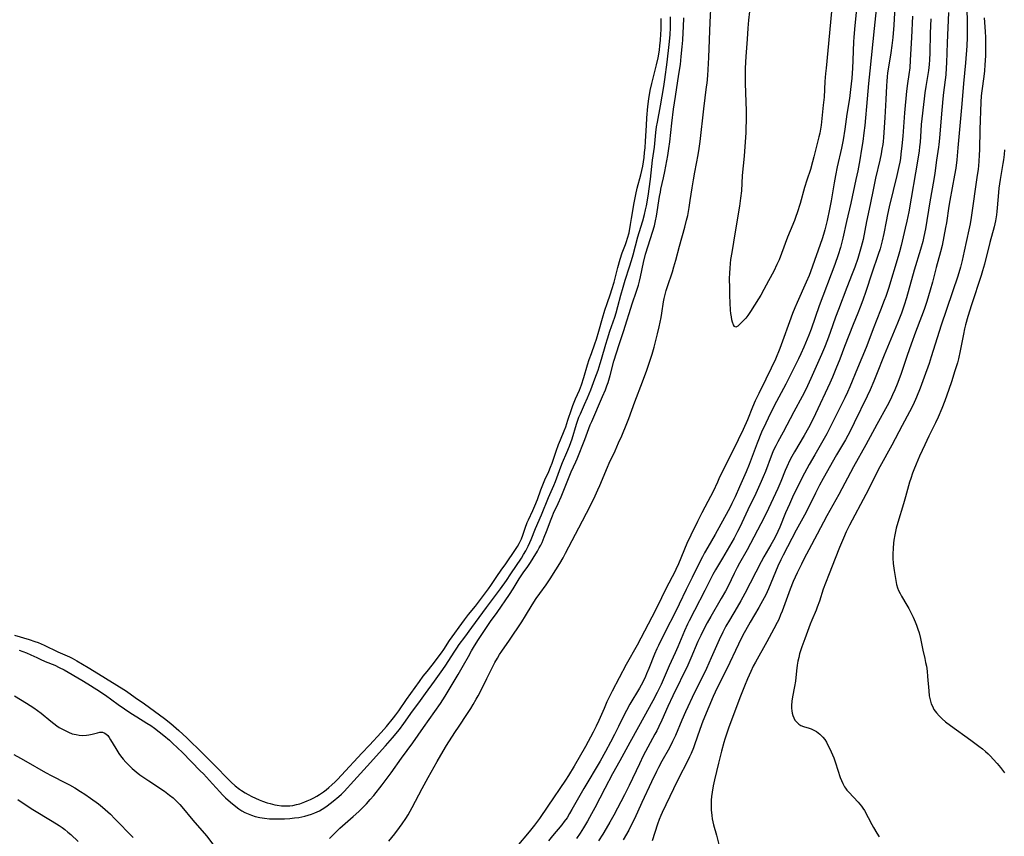
# Model space of a CAD drawing. Units: inches. Extents: x 2033292 to 2038369, y 237130 to 242571.
# Drawn here: x 2035205 to 2035397, y 237638 to 237798 of the extents above; entities that cross this region are included whole.
import ezdxf

# ---------------------------------------------------------------- set-up
doc = ezdxf.new("R2010")
doc.units = ezdxf.units.IN
doc.header["$MEASUREMENT"] = 0
doc.layers.add('c_31_T12S_R18E', color=232, linetype='Continuous')

msp = doc.modelspace()

# ---------------------------------------------------------------- linework, layer by layer
at = {"layer": 'c_31_T12S_R18E'}
for points, elevation in [([(2035379.28, 237798.34), (2035379.1, 237794.17), (2035378.84, 237789.71), (2035378.72, 237788.2), (2035378.56, 237786.93), (2035378.3, 237785.12), (2035378.12, 237783.63), (2035377.71, 237779.37), (2035377.36, 237774.85), (2035377.19, 237772.97), (2035377.01, 237771.31), (2035376.89, 237770.49), (2035376.76, 237769.72), (2035376.6, 237768.92), (2035376.21, 237767.16), (2035375.5, 237764.17), (2035374.7, 237760.97), (2035374.36, 237759.48), (2035374.08, 237758.13), (2035373.66, 237755.75), (2035373.34, 237754.33), (2035372.91, 237752.79), (2035372.56, 237751.66), (2035371.32, 237748), (2035370.14, 237744.41), (2035369.53, 237742.69), (2035369.04, 237741.37), (2035368.58, 237740.2), (2035367.66, 237737.97), (2035366.79, 237735.8), (2035365.96, 237733.67), (2035365.03, 237731.19), (2035364.27, 237729.28), (2035363.6, 237727.67), (2035363.08, 237726.49), (2035360.3, 237720.44), (2035359.56, 237718.95), (2035358.91, 237717.73), (2035358.05, 237716.23), (2035356.14, 237713.05), (2035355.62, 237712.11), (2035355.26, 237711.41), (2035354.64, 237710.08), (2035354.33, 237709.34), (2035353.48, 237707.24), (2035352.89, 237705.86), (2035351.08, 237701.93), (2035350.3, 237700.31), (2035348.24, 237696.34), (2035346.92, 237693.84), (2035345.43, 237691.22), (2035344.97, 237690.37), (2035344.39, 237689.22), (2035343.16, 237686.71), (2035342.64, 237685.72), (2035341.85, 237684.31), (2035339.77, 237680.79), (2035339.07, 237679.53), (2035338.29, 237678.06), (2035337.81, 237677.08), (2035337.28, 237675.91), (2035335.9, 237672.63), (2035335.28, 237671.26), (2035332.37, 237665.26), (2035331.41, 237663.17), (2035330.21, 237660.49), (2035329.64, 237659.26), (2035329.22, 237658.42), (2035328.86, 237657.74), (2035327.44, 237655.18), (2035326.55, 237653.49), (2035325.81, 237651.97), (2035323.83, 237647.69), (2035322.91, 237645.85), (2035320.79, 237641.9), (2035320.01, 237640.51), (2035319.3, 237639.28), (2035318.64, 237638.19), (2035317.8, 237636.85)], 952), ([(2035382.84, 237797.82), (2035382.78, 237796.46), (2035382.74, 237794.94), (2035382.69, 237791.17), (2035382.61, 237789.75), (2035382.53, 237788.88), (2035382.38, 237787.7), (2035381.86, 237784.53), (2035381.67, 237783.29), (2035381.52, 237782.15), (2035380.99, 237777.13), (2035380.88, 237775.87), (2035380.74, 237773.68), (2035380.65, 237772.75), (2035380.56, 237771.95), (2035380.33, 237770.36), (2035378.53, 237760.03), (2035378.17, 237758.19), (2035377.85, 237756.8), (2035377.04, 237753.43), (2035376.72, 237752.2), (2035376.46, 237751.29), (2035374.56, 237745.03), (2035374.04, 237743.45), (2035373.74, 237742.63), (2035373.02, 237740.75), (2035371.57, 237737.13), (2035370.71, 237734.82), (2035370.18, 237733.44), (2035368.49, 237729.38), (2035367.02, 237725.77), (2035366.56, 237724.72), (2035366.02, 237723.57), (2035362.49, 237716.56), (2035361.72, 237715.18), (2035360.12, 237712.47), (2035359.05, 237710.56), (2035358.12, 237708.82), (2035356.45, 237705.5), (2035355.77, 237704.12), (2035355.16, 237702.79), (2035354.43, 237701.11), (2035353.27, 237698.26), (2035352.9, 237697.43), (2035352.3, 237696.22), (2035351.52, 237694.8), (2035350.17, 237692.5), (2035349.62, 237691.49), (2035346.45, 237685.3), (2035345.68, 237683.88), (2035344.94, 237682.59), (2035343.42, 237680.07), (2035342.76, 237678.89), (2035342.15, 237677.71), (2035341.45, 237676.2), (2035339.88, 237672.69), (2035338.93, 237670.62), (2035337.96, 237668.58), (2035336.63, 237665.89), (2035334.83, 237662.11), (2035334.11, 237660.51), (2035332.85, 237657.51), (2035332.32, 237656.33), (2035331.69, 237655.1), (2035330.19, 237652.43), (2035329.55, 237651.21), (2035329.17, 237650.45), (2035328.19, 237648.4), (2035326.28, 237644.34), (2035324.84, 237641.19), (2035324.34, 237640.16), (2035323.72, 237638.97), (2035322.67, 237637.07)], 950), ([(2035386.33, 237799.06), (2035386.08, 237793.12), (2035385.94, 237789.21), (2035385.88, 237788.18), (2035385.76, 237786.84), (2035385.31, 237783.38), (2035385.17, 237782.14), (2035384.9, 237778.45), (2035384.58, 237774.46), (2035384.45, 237773.21), (2035384.38, 237772.67), (2035383.98, 237770.11), (2035383.64, 237767.56), (2035383.45, 237766.33), (2035382.66, 237761.99), (2035381.8, 237756.71), (2035381.5, 237755.22), (2035381.26, 237754.23), (2035380.82, 237752.65), (2035379.59, 237748.58), (2035378.07, 237743.19), (2035377.62, 237741.72), (2035377.1, 237740.19), (2035376.34, 237738.2), (2035375.7, 237736.65), (2035373.7, 237731.95), (2035372.23, 237728.19), (2035371.68, 237726.84), (2035370.97, 237725.19), (2035370.39, 237723.91), (2035367.88, 237718.69), (2035367.2, 237717.34), (2035366.63, 237716.25), (2035366.15, 237715.39), (2035364.42, 237712.42), (2035361.8, 237707.79), (2035361.09, 237706.49), (2035360.27, 237704.92), (2035358.44, 237701.24), (2035356.51, 237697.69), (2035353.94, 237692.77), (2035353.5, 237691.9), (2035352.91, 237690.62), (2035351.06, 237686.21), (2035350.53, 237685.05), (2035350.23, 237684.43), (2035349.61, 237683.26), (2035349.2, 237682.52), (2035347.5, 237679.66), (2035346.58, 237678.03), (2035346.09, 237677.1), (2035345.2, 237675.34), (2035342.91, 237670.56), (2035341.04, 237666.79), (2035340.23, 237665.09), (2035339.4, 237663.13), (2035338.25, 237660.28), (2035337.66, 237658.65), (2035336.61, 237655.63), (2035336.39, 237655.06), (2035335.95, 237653.96), (2035335.64, 237653.28), (2035335.25, 237652.45), (2035333.5, 237649.09), (2035332.48, 237647.06), (2035330.29, 237642.43), (2035330.02, 237641.82), (2035329.69, 237641.02), (2035329.38, 237640.14), (2035328.32, 237636.87)], 948)]:
    msp.add_lwpolyline(points, dxfattribs=dict(at, elevation=elevation))
for points in [[(2035368.62, 237803.09, 958), (2035367.91, 237795.78, 958), (2035367.79, 237794.15, 958), (2035367.75, 237793.36, 958), (2035367.62, 237789.65, 958), (2035367.55, 237788.17, 958), (2035367.39, 237786.16, 958), (2035367.15, 237783.97, 958), (2035366.91, 237782.19, 958), (2035366.43, 237779.13, 958), (2035366.02, 237776.18, 958), (2035365.67, 237774.1, 958), (2035365.35, 237772.46, 958), (2035364.54, 237768.82, 958), (2035364.19, 237767.13, 958), (2035363.93, 237765.72, 958), (2035363.34, 237762.15, 958), (2035363.03, 237760.52, 958), (2035362.55, 237758.3, 958), (2035362.11, 237756.49, 958), (2035361.85, 237755.58, 958), (2035361.58, 237754.74, 958), (2035359.3, 237748.28, 958), (2035359.01, 237747.54, 958), (2035358.47, 237746.24, 958), (2035356.68, 237742.26, 958), (2035356.24, 237741.23, 958), (2035355.77, 237740.1, 958), (2035355.16, 237738.48, 958), (2035353.84, 237734.71, 958), (2035353.29, 237733.27, 958), (2035352.42, 237731.2, 958), (2035351.6, 237729.39, 958), (2035350.58, 237727.27, 958), (2035349.18, 237724.48, 958), (2035348.49, 237723.01, 958), (2035347.96, 237721.76, 958), (2035346.96, 237719.26, 958), (2035346.13, 237717.43, 958), (2035344.18, 237713.38, 958), (2035341.51, 237708.04, 958), (2035341.07, 237707.11, 958), (2035340.23, 237705.28, 958), (2035339.76, 237704.29, 958), (2035339.23, 237703.28, 958), (2035338.02, 237701.07, 958), (2035337.17, 237699.39, 958), (2035335.85, 237696.73, 958), (2035335.11, 237695.11, 958), (2035333.44, 237691.11, 958), (2035332.94, 237689.98, 958), (2035332.62, 237689.3, 958), (2035332.24, 237688.55, 958), (2035330.94, 237686.08, 958), (2035329.34, 237682.8, 958), (2035328.24, 237680.65, 958), (2035325.36, 237675.19, 958), (2035323.25, 237671.37, 958), (2035320.49, 237666.16, 958), (2035319.96, 237665.1, 958), (2035319.47, 237664.06, 958), (2035318.91, 237662.8, 958), (2035317.89, 237660.41, 958), (2035317.36, 237659.28, 958), (2035316.77, 237658.12, 958), (2035315.24, 237655.33, 958), (2035313.06, 237651.49, 958), (2035311.92, 237649.64, 958), (2035311.35, 237648.77, 958), (2035307.92, 237643.65, 958), (2035306.26, 237641.24, 958), (2035305.28, 237639.93, 958), (2035304.23, 237638.62, 958), (2035301.82, 237635.77, 958)], [(2035372.41, 237802.21, 956), (2035371.79, 237795.92, 956), (2035370.91, 237787.64, 956), (2035370.67, 237785.16, 956), (2035370.41, 237782.17, 956), (2035369.91, 237776.89, 956), (2035369.76, 237775.51, 956), (2035369.54, 237773.8, 956), (2035369.3, 237772.26, 956), (2035368.95, 237770.17, 956), (2035368.55, 237768.07, 956), (2035368.2, 237766.35, 956), (2035367.19, 237761.73, 956), (2035366.32, 237758.11, 956), (2035365.61, 237754.88, 956), (2035365.15, 237753.05, 956), (2035364.72, 237751.61, 956), (2035364.07, 237749.73, 956), (2035361.01, 237741.61, 956), (2035359.41, 237737.07, 956), (2035358.95, 237735.87, 956), (2035357.98, 237733.52, 956), (2035357.42, 237732.24, 956), (2035356.95, 237731.21, 956), (2035356.07, 237729.4, 956), (2035354.49, 237726.3, 956), (2035352.68, 237722.91, 956), (2035351.96, 237721.54, 956), (2035351.01, 237719.65, 956), (2035350.54, 237718.66, 956), (2035349.74, 237716.85, 956), (2035348.87, 237714.74, 956), (2035348.25, 237713.13, 956), (2035347.29, 237710.56, 956), (2035346.69, 237709.09, 956), (2035345.43, 237706.16, 956), (2035344.55, 237704.21, 956), (2035343.9, 237702.88, 956), (2035343.49, 237702.08, 956), (2035341.78, 237698.86, 956), (2035340.67, 237696.86, 956), (2035339.22, 237694.39, 956), (2035338.58, 237693.25, 956), (2035338.16, 237692.48, 956), (2035337.51, 237691.2, 956), (2035336.13, 237688.4, 956), (2035334.98, 237686.1, 956), (2035333.62, 237683.23, 956), (2035333.18, 237682.34, 956), (2035330.56, 237677.15, 956), (2035329.56, 237675.11, 956), (2035329.25, 237674.43, 956), (2035328.8, 237673.38, 956), (2035327.68, 237670.63, 956), (2035327.23, 237669.56, 956), (2035327, 237669.03, 956), (2035326.49, 237667.96, 956), (2035325.81, 237666.74, 956), (2035323.97, 237663.62, 956), (2035323.29, 237662.4, 956), (2035322.73, 237661.29, 956), (2035321.75, 237659.22, 956), (2035320.97, 237657.67, 956), (2035320.19, 237656.18, 956), (2035319.2, 237654.37, 956), (2035318.11, 237652.47, 956), (2035314.94, 237647.09, 956), (2035312.62, 237642.98, 956), (2035312.16, 237642.19, 956), (2035311.65, 237641.37, 956), (2035311.12, 237640.63, 956), (2035310.64, 237640.01, 956), (2035308.78, 237637.81, 956), (2035308.01, 237636.87, 956)], [(2035363.64, 237801.31, 960), (2035362.72, 237791.58, 960), (2035362.34, 237788.14, 960), (2035362.24, 237787.1, 960), (2035362.12, 237785.56, 960), (2035361.95, 237782.5, 960), (2035361.81, 237780.87, 960), (2035361.48, 237777.65, 960), (2035361.39, 237776.99, 960), (2035361.27, 237776.23, 960), (2035361.11, 237775.45, 960), (2035360.93, 237774.67, 960), (2035359.97, 237770.8, 960), (2035359.71, 237769.79, 960), (2035359.27, 237768.31, 960), (2035358.58, 237766.2, 960), (2035358.14, 237764.75, 960), (2035357.27, 237761.68, 960), (2035356.71, 237759.84, 960), (2035356.46, 237759.09, 960), (2035356.18, 237758.35, 960), (2035355.33, 237756.33, 960), (2035354.8, 237755.04, 960), (2035353.62, 237751.85, 960), (2035353.14, 237750.64, 960), (2035352.72, 237749.7, 960), (2035352.1, 237748.41, 960), (2035351.11, 237746.51, 960), (2035350.2, 237744.81, 960), (2035349.57, 237743.73, 960), (2035349.12, 237742.98, 960), (2035347.59, 237740.53, 960), (2035347.01, 237739.71, 960), (2035346.63, 237739.23, 960), (2035346.24, 237738.79, 960), (2035345.36, 237737.88, 960), (2035345.05, 237737.61, 960), (2035344.7, 237737.44, 960), (2035344.41, 237737.55, 960), (2035344.2, 237737.9, 960), (2035344.03, 237738.41, 960), (2035343.91, 237738.89, 960), (2035343.81, 237739.43, 960), (2035343.72, 237740.08, 960), (2035343.66, 237740.78, 960), (2035343.58, 237742.2, 960), (2035343.52, 237743.65, 960), (2035343.49, 237745.04, 960), (2035343.48, 237746.94, 960), (2035343.51, 237748, 960), (2035343.57, 237749.01, 960), (2035343.65, 237749.9, 960), (2035343.74, 237750.66, 960), (2035343.95, 237752.08, 960), (2035344.65, 237756.12, 960), (2035345.47, 237761.14, 960), (2035345.69, 237762.72, 960), (2035345.85, 237764.16, 960), (2035346.01, 237767.14, 960), (2035346.36, 237770.93, 960), (2035346.69, 237775.57, 960), (2035346.74, 237776.68, 960), (2035346.76, 237777.63, 960), (2035346.75, 237779.82, 960), (2035346.72, 237781.53, 960), (2035346.6, 237785.17, 960), (2035346.58, 237786.65, 960), (2035346.6, 237788.16, 960), (2035346.72, 237790.43, 960), (2035346.96, 237793.83, 960), (2035347.08, 237795.96, 960), (2035347.21, 237797.54, 960), (2035347.43, 237799.25, 960)], [(2035276.79, 237636.79, 958), (2035277.96, 237638.23, 958), (2035278.87, 237639.44, 958), (2035279.37, 237640.16, 958), (2035280.08, 237641.22, 958), (2035280.54, 237641.97, 958), (2035281.36, 237643.4, 958), (2035283.31, 237647.09, 958), (2035284.49, 237649.28, 958), (2035286.23, 237652.4, 958), (2035286.95, 237653.65, 958), (2035288.07, 237655.51, 958), (2035289.69, 237658.05, 958), (2035290.51, 237659.31, 958), (2035292.03, 237661.57, 958), (2035292.8, 237662.74, 958), (2035293.3, 237663.55, 958), (2035293.9, 237664.57, 958), (2035294.29, 237665.28, 958), (2035294.62, 237665.94, 958), (2035295.93, 237668.67, 958), (2035296.51, 237669.82, 958), (2035297.53, 237671.77, 958), (2035298.02, 237672.63, 958), (2035298.43, 237673.32, 958), (2035298.87, 237673.99, 958), (2035300.38, 237676.17, 958), (2035302.79, 237679.73, 958), (2035303.55, 237680.92, 958), (2035304.86, 237683.09, 958), (2035305.62, 237684.28, 958), (2035306.32, 237685.3, 958), (2035307.55, 237687.01, 958), (2035308.33, 237688.13, 958), (2035309.48, 237689.9, 958), (2035310.26, 237691.17, 958), (2035310.89, 237692.26, 958), (2035311.38, 237693.21, 958), (2035313.93, 237698.14, 958), (2035316.16, 237702.41, 958), (2035317.14, 237704.38, 958), (2035317.7, 237705.58, 958), (2035318.07, 237706.42, 958), (2035319.55, 237710.04, 958), (2035319.89, 237710.79, 958), (2035321.04, 237713.21, 958), (2035321.75, 237714.79, 958), (2035322.35, 237716.18, 958), (2035323.33, 237718.56, 958), (2035323.72, 237719.57, 958), (2035324.91, 237722.81, 958), (2035326.42, 237726.75, 958), (2035327.27, 237729.03, 958), (2035327.82, 237730.59, 958), (2035328.33, 237732.18, 958), (2035328.71, 237733.5, 958), (2035328.99, 237734.58, 958), (2035329.38, 237736.14, 958), (2035329.69, 237737.49, 958), (2035330.07, 237739.31, 958), (2035330.21, 237740.16, 958), (2035330.53, 237742.37, 958), (2035330.67, 237743.07, 958), (2035330.85, 237743.84, 958), (2035331.07, 237744.61, 958), (2035331.32, 237745.41, 958), (2035332.27, 237748.25, 958), (2035332.58, 237749.23, 958), (2035332.94, 237750.54, 958), (2035333.66, 237753.3, 958), (2035334.71, 237757, 958), (2035335.06, 237758.37, 958), (2035335.27, 237759.3, 958), (2035335.57, 237760.89, 958), (2035335.78, 237762.26, 958), (2035336.13, 237764.72, 958), (2035336.38, 237766.29, 958), (2035336.65, 237767.79, 958), (2035337.31, 237771.21, 958), (2035337.5, 237772.41, 958), (2035337.7, 237773.8, 958), (2035338.4, 237780.16, 958), (2035338.98, 237784.47, 958), (2035339.07, 237785.19, 958), (2035339.19, 237786.69, 958), (2035339.38, 237790.22, 958), (2035339.67, 237797.16, 958), (2035339.87, 237800.91, 958)], [(2035375.84, 237800.15, 954), (2035375.61, 237796.55, 954), (2035375.41, 237794.18, 954), (2035375.22, 237792.57, 954), (2035375.03, 237791.18, 954), (2035374.56, 237788.33, 954), (2035374.4, 237787.25, 954), (2035374.3, 237786.42, 954), (2035374.22, 237785.59, 954), (2035374.16, 237784.69, 954), (2035374.06, 237782.04, 954), (2035373.82, 237778.46, 954), (2035373.58, 237774.6, 954), (2035373.51, 237773.8, 954), (2035373.44, 237773.21, 954), (2035373.29, 237772.28, 954), (2035373.12, 237771.39, 954), (2035372.85, 237770.15, 954), (2035372.03, 237766.59, 954), (2035371.6, 237764.68, 954), (2035370.99, 237761.43, 954), (2035370.25, 237758.1, 954), (2035369.58, 237754.62, 954), (2035369.25, 237753.19, 954), (2035368.99, 237752.22, 954), (2035368.59, 237750.9, 954), (2035367.97, 237749.18, 954), (2035367.48, 237747.88, 954), (2035366.43, 237745.23, 954), (2035364.75, 237740.9, 954), (2035364.2, 237739.38, 954), (2035363.17, 237736.36, 954), (2035362.64, 237734.94, 954), (2035362.05, 237733.46, 954), (2035361.48, 237732.09, 954), (2035359.4, 237727.38, 954), (2035358.4, 237725.23, 954), (2035357.69, 237723.84, 954), (2035356.05, 237720.83, 954), (2035353.96, 237716.87, 954), (2035352.93, 237715, 954), (2035352.5, 237714.2, 954), (2035352.2, 237713.61, 954), (2035351.92, 237713, 954), (2035351.58, 237712.16, 954), (2035350.48, 237709.19, 954), (2035350.05, 237708.14, 954), (2035349.65, 237707.21, 954), (2035348.58, 237704.9, 954), (2035347.01, 237701.65, 954), (2035345.46, 237698.26, 954), (2035345.04, 237697.42, 954), (2035344.34, 237696.15, 954), (2035342.09, 237692.22, 954), (2035340.72, 237689.94, 954), (2035340.21, 237689.03, 954), (2035338.63, 237685.86, 954), (2035336.59, 237681.99, 954), (2035335.55, 237679.96, 954), (2035335.24, 237679.31, 954), (2035334.64, 237677.98, 954), (2035333.32, 237674.82, 954), (2035332.83, 237673.68, 954), (2035331.66, 237671.11, 954), (2035330.05, 237667.48, 954), (2035329.29, 237665.89, 954), (2035328.44, 237664.25, 954), (2035326.7, 237661.06, 954), (2035325.66, 237659.19, 954), (2035323.92, 237656.11, 954), (2035322, 237652.55, 954), (2035320.56, 237649.99, 954), (2035319.06, 237647.14, 954), (2035317.09, 237643.35, 954), (2035316.44, 237642.12, 954), (2035315.63, 237640.69, 954), (2035314.85, 237639.38, 954), (2035314.19, 237638.35, 954), (2035313.49, 237637.33, 954)], [(2035389.89, 237799.81, 946), (2035389.96, 237797.17, 946), (2035389.98, 237795.66, 946), (2035389.96, 237794.17, 946), (2035389.88, 237792.51, 946), (2035389.62, 237789.21, 946), (2035389.24, 237785.15, 946), (2035388.95, 237781.15, 946), (2035388.45, 237776.15, 946), (2035388.17, 237772.54, 946), (2035387.94, 237770.17, 946), (2035387.73, 237768.57, 946), (2035387.5, 237767.19, 946), (2035386.57, 237762.25, 946), (2035386.39, 237761.14, 946), (2035385.91, 237757.85, 946), (2035385.75, 237756.93, 946), (2035385.41, 237755.17, 946), (2035385.04, 237753.45, 946), (2035384.73, 237752.2, 946), (2035383.88, 237749.1, 946), (2035383.19, 237746.27, 946), (2035382.75, 237744.68, 946), (2035382.05, 237742.45, 946), (2035381.53, 237740.89, 946), (2035381.02, 237739.51, 946), (2035379.86, 237736.48, 946), (2035379.02, 237734.13, 946), (2035378.22, 237731.86, 946), (2035376.99, 237728.2, 946), (2035376.26, 237726.29, 946), (2035375.81, 237725.19, 946), (2035375.35, 237724.16, 946), (2035374.95, 237723.3, 946), (2035374.31, 237722.05, 946), (2035372.26, 237718.36, 946), (2035370.15, 237714.37, 946), (2035367.75, 237710.12, 946), (2035364.83, 237704.7, 946), (2035362.51, 237700.51, 946), (2035360.62, 237696.89, 946), (2035358.97, 237693.83, 946), (2035358.08, 237692.14, 946), (2035357.53, 237691.05, 946), (2035356.69, 237689.31, 946), (2035355.94, 237687.64, 946), (2035355.32, 237686.11, 946), (2035353.74, 237681.82, 946), (2035353.45, 237681.1, 946), (2035353.08, 237680.23, 946), (2035352.79, 237679.61, 946), (2035352.15, 237678.38, 946), (2035350.75, 237675.83, 946), (2035348.52, 237671.84, 946), (2035348.1, 237671.05, 946), (2035347.6, 237670.03, 946), (2035346.97, 237668.58, 946), (2035346.39, 237667.15, 946), (2035345.61, 237665.16, 946), (2035343.35, 237659.13, 946), (2035342.86, 237657.72, 946), (2035342.56, 237656.79, 946), (2035342.36, 237656.12, 946), (2035341.91, 237654.43, 946), (2035341.31, 237652.06, 946), (2035340.53, 237648.83, 946), (2035340.28, 237647.63, 946), (2035340.06, 237646.4, 946), (2035339.95, 237645.56, 946), (2035339.88, 237644.85, 946), (2035339.84, 237644.14, 946), (2035339.84, 237643.51, 946), (2035339.86, 237642.88, 946), (2035339.9, 237642.39, 946), (2035339.96, 237641.79, 946), (2035340.05, 237641.2, 946), (2035340.17, 237640.59, 946), (2035340.31, 237639.99, 946), (2035340.88, 237637.97, 946), (2035341.35, 237636.15, 946)], [(2035203.5, 237677.16, 952), (2035206.38, 237676.28, 952), (2035207.48, 237675.91, 952), (2035208.12, 237675.68, 952), (2035209.33, 237675.16, 952), (2035212, 237673.88, 952), (2035214.27, 237672.87, 952), (2035214.77, 237672.63, 952), (2035215.71, 237672.13, 952), (2035217.94, 237670.77, 952), (2035219.96, 237669.59, 952), (2035224.91, 237666.49, 952), (2035225.44, 237666.14, 952), (2035227.13, 237664.93, 952), (2035228.96, 237663.66, 952), (2035231.88, 237661.56, 952), (2035232.9, 237660.8, 952), (2035234.1, 237659.84, 952), (2035235.7, 237658.44, 952), (2035237.27, 237657.01, 952), (2035240.3, 237654.03, 952), (2035241.79, 237652.52, 952), (2035242.86, 237651.47, 952), (2035243.31, 237651.01, 952), (2035244.78, 237649.46, 952), (2035245.56, 237648.69, 952), (2035245.93, 237648.34, 952), (2035246.7, 237647.66, 952), (2035247.52, 237647, 952), (2035247.96, 237646.69, 952), (2035248.63, 237646.26, 952), (2035249.27, 237645.91, 952), (2035249.98, 237645.55, 952), (2035250.68, 237645.22, 952), (2035251.4, 237644.91, 952), (2035252.05, 237644.65, 952), (2035252.99, 237644.31, 952), (2035253.56, 237644.14, 952), (2035254.48, 237643.92, 952), (2035254.92, 237643.84, 952), (2035255.79, 237643.74, 952), (2035256.66, 237643.71, 952), (2035257.37, 237643.74, 952), (2035258.01, 237643.81, 952), (2035258.7, 237643.95, 952), (2035259.38, 237644.13, 952), (2035260.04, 237644.35, 952), (2035260.35, 237644.47, 952), (2035260.82, 237644.67, 952), (2035261.47, 237644.98, 952), (2035262.11, 237645.31, 952), (2035262.67, 237645.62, 952), (2035263.23, 237645.95, 952), (2035264.01, 237646.48, 952), (2035264.52, 237646.87, 952), (2035265.02, 237647.28, 952), (2035265.65, 237647.84, 952), (2035266.27, 237648.42, 952), (2035266.72, 237648.87, 952), (2035267.51, 237649.71, 952), (2035271.5, 237654.05, 952), (2035272.98, 237655.58, 952), (2035275.29, 237658.05, 952), (2035276.33, 237659.24, 952), (2035277.7, 237660.92, 952), (2035278.16, 237661.5, 952), (2035278.76, 237662.32, 952), (2035280.25, 237664.54, 952), (2035282.77, 237668.08, 952), (2035283.52, 237669.07, 952), (2035284.3, 237670.03, 952), (2035285.26, 237671.25, 952), (2035287.1, 237673.69, 952), (2035287.53, 237674.3, 952), (2035288.66, 237676.07, 952), (2035291.56, 237680.1, 952), (2035292.39, 237681.2, 952), (2035293.71, 237682.82, 952), (2035296.3, 237686.22, 952), (2035296.75, 237686.87, 952), (2035297.9, 237688.63, 952), (2035298.76, 237689.86, 952), (2035299.65, 237691.1, 952), (2035301.58, 237693.91, 952), (2035301.96, 237694.51, 952), (2035302.27, 237695.06, 952), (2035302.46, 237695.44, 952), (2035302.71, 237696.02, 952), (2035302.98, 237696.73, 952), (2035303.45, 237698.07, 952), (2035303.87, 237699.17, 952), (2035304.1, 237699.72, 952), (2035304.96, 237701.54, 952), (2035305.35, 237702.44, 952), (2035305.84, 237703.7, 952), (2035306.51, 237705.57, 952), (2035306.89, 237706.57, 952), (2035307.31, 237707.56, 952), (2035308.07, 237709.18, 952), (2035308.42, 237710.01, 952), (2035308.71, 237710.8, 952), (2035309.51, 237713.14, 952), (2035310, 237714.46, 952), (2035310.36, 237715.38, 952), (2035311.09, 237717.11, 952), (2035311.4, 237717.93, 952), (2035311.83, 237719.2, 952), (2035312.5, 237721.32, 952), (2035312.77, 237722.07, 952), (2035313.3, 237723.4, 952), (2035314.06, 237725.12, 952), (2035314.47, 237726.17, 952), (2035314.95, 237727.59, 952), (2035315.67, 237730.06, 952), (2035315.99, 237731.09, 952), (2035316.41, 237732.3, 952), (2035317.12, 237734.19, 952), (2035317.43, 237735.09, 952), (2035317.89, 237736.64, 952), (2035318.57, 237739.17, 952), (2035319.05, 237740.78, 952), (2035319.48, 237742.06, 952), (2035320.15, 237743.93, 952), (2035320.45, 237744.83, 952), (2035320.85, 237746.23, 952), (2035321.57, 237749.11, 952), (2035322.03, 237750.74, 952), (2035322.46, 237752, 952), (2035323.08, 237753.6, 952), (2035323.31, 237754.23, 952), (2035323.51, 237754.88, 952), (2035323.78, 237755.93, 952), (2035324.1, 237757.52, 952), (2035324.3, 237758.7, 952), (2035324.79, 237761.8, 952), (2035325.1, 237763.42, 952), (2035325.38, 237764.65, 952), (2035326.11, 237767.28, 952), (2035326.31, 237768.13, 952), (2035326.47, 237768.98, 952), (2035326.62, 237769.84, 952), (2035326.73, 237770.65, 952), (2035326.84, 237771.61, 952), (2035326.93, 237772.58, 952), (2035327.03, 237773.85, 952), (2035327.19, 237776.91, 952), (2035327.28, 237778.4, 952), (2035327.49, 237780.65, 952), (2035327.68, 237782.14, 952), (2035327.95, 237783.78, 952), (2035328.24, 237785.13, 952), (2035328.49, 237786.21, 952), (2035329.17, 237788.82, 952), (2035329.47, 237790.17, 952), (2035329.72, 237791.66, 952), (2035329.84, 237792.61, 952), (2035329.93, 237793.57, 952), (2035330.03, 237794.88, 952), (2035330.06, 237795.67, 952), (2035330.1, 237797.85, 952)], [(2035204.4, 237674.18, 954), (2035205.15, 237673.95, 954), (2035205.88, 237673.68, 954), (2035206.7, 237673.3, 954), (2035207.85, 237672.74, 954), (2035208.52, 237672.43, 954), (2035209.54, 237672, 954), (2035211.4, 237671.23, 954), (2035212.28, 237670.83, 954), (2035213.24, 237670.32, 954), (2035216.7, 237668.35, 954), (2035217.89, 237667.62, 954), (2035219.6, 237666.46, 954), (2035221.31, 237665.35, 954), (2035223.83, 237663.56, 954), (2035226.31, 237661.89, 954), (2035227.47, 237661.13, 954), (2035229.44, 237659.93, 954), (2035230.22, 237659.43, 954), (2035230.93, 237658.93, 954), (2035232.74, 237657.51, 954), (2035233.85, 237656.57, 954), (2035234.46, 237656.01, 954), (2035236.38, 237654.13, 954), (2035239.87, 237650.59, 954), (2035240.47, 237649.97, 954), (2035242.27, 237648.02, 954), (2035243.67, 237646.46, 954), (2035244.22, 237645.88, 954), (2035244.82, 237645.29, 954), (2035245.76, 237644.45, 954), (2035246.82, 237643.58, 954), (2035247.41, 237643.15, 954), (2035248, 237642.76, 954), (2035248.61, 237642.42, 954), (2035249.23, 237642.13, 954), (2035249.92, 237641.86, 954), (2035250.64, 237641.64, 954), (2035251.54, 237641.43, 954), (2035252.46, 237641.29, 954), (2035253.4, 237641.19, 954), (2035254.48, 237641.14, 954), (2035255.42, 237641.14, 954), (2035256.36, 237641.16, 954), (2035257.4, 237641.23, 954), (2035258.34, 237641.34, 954), (2035259.17, 237641.46, 954), (2035260.35, 237641.71, 954), (2035260.99, 237641.88, 954), (2035261.65, 237642.1, 954), (2035262.3, 237642.34, 954), (2035262.75, 237642.54, 954), (2035263.19, 237642.75, 954), (2035263.71, 237643.04, 954), (2035264.22, 237643.36, 954), (2035264.72, 237643.72, 954), (2035265.88, 237644.62, 954), (2035266.96, 237645.55, 954), (2035267.49, 237646.03, 954), (2035268.02, 237646.55, 954), (2035269.95, 237648.6, 954), (2035272.52, 237651.5, 954), (2035276.12, 237655.44, 954), (2035277.51, 237657.06, 954), (2035278.85, 237658.69, 954), (2035279.69, 237659.81, 954), (2035281.4, 237662.22, 954), (2035282.65, 237663.91, 954), (2035283.92, 237665.69, 954), (2035285.73, 237668.15, 954), (2035287.34, 237670.38, 954), (2035287.95, 237671.28, 954), (2035288.4, 237671.96, 954), (2035289.66, 237674, 954), (2035290.06, 237674.61, 954), (2035290.56, 237675.31, 954), (2035291.63, 237676.75, 954), (2035293.01, 237678.65, 954), (2035295.9, 237682.53, 954), (2035297.67, 237684.88, 954), (2035298.61, 237686.17, 954), (2035299.79, 237687.83, 954), (2035300.68, 237689.14, 954), (2035302.73, 237692.23, 954), (2035303.15, 237692.92, 954), (2035303.56, 237693.63, 954), (2035304.03, 237694.53, 954), (2035304.37, 237695.27, 954), (2035304.64, 237695.89, 954), (2035305.5, 237698.04, 954), (2035306.63, 237700.66, 954), (2035308.01, 237704.08, 954), (2035309.04, 237706.43, 954), (2035309.38, 237707.24, 954), (2035310.44, 237710.08, 954), (2035310.78, 237710.94, 954), (2035311.61, 237712.87, 954), (2035312.11, 237714.12, 954), (2035312.63, 237715.6, 954), (2035313.51, 237718.46, 954), (2035313.7, 237719.03, 954), (2035313.99, 237719.81, 954), (2035314.26, 237720.45, 954), (2035315.1, 237722.28, 954), (2035315.67, 237723.6, 954), (2035316.29, 237725.17, 954), (2035317.11, 237727.32, 954), (2035317.73, 237729.01, 954), (2035318.15, 237730.29, 954), (2035318.42, 237731.19, 954), (2035319.23, 237734.11, 954), (2035319.54, 237735.16, 954), (2035320.04, 237736.66, 954), (2035321, 237739.42, 954), (2035321.26, 237740.23, 954), (2035321.62, 237741.48, 954), (2035322.21, 237743.71, 954), (2035322.63, 237745.24, 954), (2035323.05, 237746.65, 954), (2035323.88, 237749.22, 954), (2035324.28, 237750.52, 954), (2035324.59, 237751.62, 954), (2035325.53, 237755.1, 954), (2035325.78, 237755.95, 954), (2035326.49, 237758.26, 954), (2035326.82, 237759.52, 954), (2035327.03, 237760.43, 954), (2035327.18, 237761.2, 954), (2035327.5, 237763.06, 954), (2035327.98, 237766.43, 954), (2035328.41, 237770.14, 954), (2035328.74, 237772.67, 954), (2035329.04, 237775.57, 954), (2035329.17, 237776.65, 954), (2035329.33, 237777.57, 954), (2035329.95, 237780.8, 954), (2035330.3, 237782.66, 954), (2035330.62, 237784.58, 954), (2035330.82, 237785.91, 954), (2035331.27, 237789.33, 954), (2035331.67, 237792.8, 954), (2035331.83, 237794.66, 954), (2035331.9, 237796.11, 954), (2035331.92, 237796.84, 954), (2035331.91, 237798.19, 954)], [(2035265.19, 237637.29, 956), (2035265.65, 237637.8, 956), (2035266.18, 237638.35, 956), (2035267.2, 237639.31, 956), (2035269.82, 237641.63, 956), (2035270.92, 237642.63, 956), (2035271.58, 237643.25, 956), (2035272.43, 237644.11, 956), (2035273.15, 237644.93, 956), (2035273.82, 237645.75, 956), (2035275.45, 237647.85, 956), (2035277.22, 237650.2, 956), (2035279.27, 237653.06, 956), (2035281.47, 237656.08, 956), (2035283.55, 237659.07, 956), (2035285.79, 237662.19, 956), (2035286.89, 237663.78, 956), (2035287.81, 237665.21, 956), (2035290.36, 237669.41, 956), (2035291.41, 237671.24, 956), (2035292.34, 237672.97, 956), (2035292.94, 237674.03, 956), (2035293.52, 237675.02, 956), (2035294.32, 237676.3, 956), (2035296.66, 237679.79, 956), (2035297.97, 237681.57, 956), (2035300.41, 237685.09, 956), (2035301.1, 237686.17, 956), (2035302.28, 237688.14, 956), (2035302.66, 237688.74, 956), (2035303.09, 237689.36, 956), (2035303.98, 237690.6, 956), (2035304.48, 237691.35, 956), (2035305.02, 237692.19, 956), (2035305.85, 237693.56, 956), (2035306.23, 237694.23, 956), (2035306.51, 237694.76, 956), (2035306.76, 237695.29, 956), (2035307.2, 237696.29, 956), (2035307.63, 237697.4, 956), (2035308.54, 237699.82, 956), (2035308.8, 237700.48, 956), (2035309.02, 237700.99, 956), (2035309.91, 237702.88, 956), (2035310.5, 237704.22, 956), (2035311.93, 237707.81, 956), (2035312.48, 237709.09, 956), (2035313.38, 237711.06, 956), (2035313.64, 237711.67, 956), (2035315.11, 237715.42, 956), (2035316.21, 237718.32, 956), (2035316.48, 237718.98, 956), (2035318.62, 237723.89, 956), (2035319.15, 237725.19, 956), (2035319.44, 237725.96, 956), (2035319.67, 237726.62, 956), (2035320.07, 237727.96, 956), (2035320.84, 237730.79, 956), (2035321.31, 237732.41, 956), (2035321.84, 237734.02, 956), (2035322.27, 237735.2, 956), (2035322.73, 237736.56, 956), (2035324.48, 237742.18, 956), (2035325.19, 237744.29, 956), (2035325.62, 237745.64, 956), (2035325.85, 237746.46, 956), (2035326.05, 237747.32, 956), (2035326.63, 237750.12, 956), (2035327.02, 237751.7, 956), (2035327.51, 237753.38, 956), (2035328.38, 237756.02, 956), (2035328.75, 237757.29, 956), (2035328.97, 237758.24, 956), (2035329.16, 237759.18, 956), (2035329.76, 237763, 956), (2035329.92, 237763.89, 956), (2035330.04, 237764.47, 956), (2035330.54, 237766.66, 956), (2035330.8, 237767.91, 956), (2035331.38, 237771.07, 956), (2035331.59, 237772.43, 956), (2035331.76, 237773.74, 956), (2035332.16, 237777.4, 956), (2035332.5, 237780.1, 956), (2035332.87, 237782.57, 956), (2035333.56, 237786.98, 956), (2035333.83, 237788.89, 956), (2035334.02, 237790.44, 956), (2035334.21, 237792.3, 956), (2035334.31, 237793.6, 956), (2035334.41, 237795.1, 956), (2035334.47, 237796.26, 956), (2035334.52, 237798.03, 956)], [(2035393.29, 237797.97, 944), (2035393.47, 237795.35, 944), (2035393.53, 237794.15, 944), (2035393.56, 237792.39, 944), (2035393.54, 237790.56, 944), (2035393.45, 237788.77, 944), (2035393.36, 237787.65, 944), (2035393.23, 237786.53, 944), (2035392.83, 237783.68, 944), (2035392.71, 237782.74, 944), (2035392.61, 237781.5, 944), (2035392.42, 237776.15, 944), (2035392.36, 237772.17, 944), (2035392.33, 237771.2, 944), (2035392.25, 237769.88, 944), (2035392.09, 237768.32, 944), (2035391.95, 237767.17, 944), (2035390.76, 237758.93, 944), (2035390.54, 237757.66, 944), (2035390.3, 237756.48, 944), (2035389.41, 237752.34, 944), (2035388.98, 237750.51, 944), (2035388.64, 237749.2, 944), (2035388.11, 237747.42, 944), (2035384.87, 237737.83, 944), (2035384.08, 237735.35, 944), (2035382.93, 237731.6, 944), (2035382.5, 237730.31, 944), (2035381.57, 237727.67, 944), (2035380.75, 237725.5, 944), (2035380.04, 237723.74, 944), (2035379.38, 237722.26, 944), (2035378.67, 237720.85, 944), (2035377.22, 237718.19, 944), (2035375.22, 237714.36, 944), (2035372.89, 237710.09, 944), (2035370.13, 237704.66, 944), (2035366.95, 237698.7, 944), (2035366.29, 237697.33, 944), (2035365.73, 237696.09, 944), (2035364.99, 237694.32, 944), (2035364.13, 237692.17, 944), (2035362.95, 237689.17, 944), (2035362.23, 237687.29, 944), (2035361.81, 237686.11, 944), (2035361.05, 237683.78, 944), (2035360.63, 237682.63, 944), (2035360.39, 237682.01, 944), (2035359.57, 237680.06, 944), (2035359.26, 237679.29, 944), (2035358.17, 237676.43, 944), (2035357.6, 237674.84, 944), (2035357.34, 237674.05, 944), (2035357.18, 237673.5, 944), (2035356.99, 237672.76, 944), (2035356.83, 237672.01, 944), (2035356.7, 237671.26, 944), (2035356.56, 237670.13, 944), (2035356.35, 237668.14, 944), (2035356.18, 237667.1, 944), (2035355.8, 237665.08, 944), (2035355.67, 237664.23, 944), (2035355.59, 237663.33, 944), (2035355.58, 237662.82, 944), (2035355.62, 237662.32, 944), (2035355.7, 237661.83, 944), (2035355.84, 237661.37, 944), (2035356.02, 237660.92, 944), (2035356.26, 237660.51, 944), (2035356.67, 237660, 944), (2035357.01, 237659.71, 944), (2035357.43, 237659.46, 944), (2035357.91, 237659.27, 944), (2035359.07, 237658.89, 944), (2035359.44, 237658.76, 944), (2035359.96, 237658.53, 944), (2035360.46, 237658.26, 944), (2035360.8, 237658.03, 944), (2035361.13, 237657.76, 944), (2035361.71, 237657.18, 944), (2035362.08, 237656.69, 944), (2035362.42, 237656.15, 944), (2035362.79, 237655.48, 944), (2035363.1, 237654.87, 944), (2035363.64, 237653.68, 944), (2035363.87, 237653.11, 944), (2035364.22, 237652.13, 944), (2035365.14, 237649.28, 944), (2035365.36, 237648.68, 944), (2035365.61, 237648.1, 944), (2035365.81, 237647.71, 944), (2035365.96, 237647.45, 944), (2035366.13, 237647.2, 944), (2035366.44, 237646.78, 944), (2035366.78, 237646.39, 944), (2035368.62, 237644.46, 944), (2035368.95, 237644.07, 944), (2035369.26, 237643.67, 944), (2035369.56, 237643.23, 944), (2035369.84, 237642.78, 944), (2035371.29, 237640.04, 944), (2035371.62, 237639.46, 944), (2035372.29, 237638.36, 944), (2035372.76, 237637.67, 944)], [(2035397.27, 237772.15, 942), (2035397.19, 237771.22, 942), (2035397.08, 237770.21, 942), (2035396.96, 237769.45, 942), (2035396.4, 237766.34, 942), (2035396.17, 237764.67, 942), (2035396, 237763.01, 942), (2035395.76, 237760.08, 942), (2035395.68, 237759.42, 942), (2035395.51, 237758.25, 942), (2035395.24, 237757.05, 942), (2035394.43, 237754.02, 942), (2035393.34, 237749.74, 942), (2035392.98, 237748.47, 942), (2035392.7, 237747.55, 942), (2035390.79, 237741.81, 942), (2035390.09, 237739.54, 942), (2035389.63, 237737.86, 942), (2035389.45, 237737.11, 942), (2035389.24, 237736.08, 942), (2035388.62, 237732.78, 942), (2035388.26, 237731.23, 942), (2035388.05, 237730.46, 942), (2035387.57, 237728.86, 942), (2035386.89, 237726.72, 942), (2035386.4, 237725.25, 942), (2035385.57, 237723, 942), (2035384.98, 237721.49, 942), (2035384.3, 237719.83, 942), (2035383.78, 237718.68, 942), (2035382.49, 237716.09, 942), (2035381.67, 237714.38, 942), (2035380.66, 237712.19, 942), (2035379.97, 237710.63, 942), (2035379.51, 237709.49, 942), (2035379.28, 237708.88, 942), (2035378.91, 237707.8, 942), (2035378.69, 237707.11, 942), (2035377.89, 237704.21, 942), (2035377.49, 237702.83, 942), (2035376.38, 237699.21, 942), (2035376.07, 237698.07, 942), (2035375.92, 237697.44, 942), (2035375.8, 237696.8, 942), (2035375.64, 237695.75, 942), (2035375.57, 237695.14, 942), (2035375.47, 237694.15, 942), (2035375.42, 237693.02, 942), (2035375.43, 237692.2, 942), (2035375.5, 237691.14, 942), (2035375.67, 237689.79, 942), (2035375.98, 237687.83, 942), (2035376.14, 237687.07, 942), (2035376.32, 237686.43, 942), (2035376.55, 237685.87, 942), (2035376.82, 237685.31, 942), (2035377.11, 237684.78, 942), (2035378.18, 237682.98, 942), (2035378.53, 237682.35, 942), (2035378.87, 237681.7, 942), (2035379.4, 237680.63, 942), (2035379.8, 237679.73, 942), (2035380.07, 237679.08, 942), (2035380.33, 237678.33, 942), (2035380.56, 237677.58, 942), (2035380.83, 237676.5, 942), (2035381.3, 237674.22, 942), (2035381.69, 237672.54, 942), (2035381.84, 237671.8, 942), (2035381.98, 237671.05, 942), (2035382.11, 237670.11, 942), (2035382.22, 237669.02, 942), (2035382.43, 237666.26, 942), (2035382.56, 237665.23, 942), (2035382.66, 237664.72, 942), (2035382.78, 237664.22, 942), (2035382.95, 237663.7, 942), (2035383.15, 237663.2, 942), (2035383.47, 237662.58, 942), (2035383.69, 237662.23, 942), (2035383.94, 237661.9, 942), (2035384.47, 237661.31, 942), (2035385.05, 237660.76, 942), (2035385.75, 237660.16, 942), (2035386.69, 237659.46, 942), (2035390.69, 237656.58, 942), (2035392.28, 237655.4, 942), (2035392.94, 237654.88, 942), (2035393.58, 237654.34, 942), (2035394.07, 237653.89, 942), (2035394.55, 237653.43, 942), (2035395.08, 237652.87, 942), (2035395.84, 237652, 942), (2035396.46, 237651.24, 942), (2035397.28, 237650.15, 942)], [(2035203.53, 237665.24, 956), (2035205.88, 237663.82, 956), (2035207.3, 237662.9, 956), (2035208.01, 237662.4, 956), (2035208.7, 237661.87, 956), (2035210.62, 237660.3, 956), (2035211.2, 237659.84, 956), (2035211.78, 237659.41, 956), (2035212.28, 237659.08, 956), (2035212.63, 237658.86, 956), (2035213.28, 237658.5, 956), (2035214.1, 237658.11, 956), (2035214.82, 237657.84, 956), (2035215.55, 237657.65, 956), (2035216.16, 237657.55, 956), (2035216.88, 237657.5, 956), (2035217.58, 237657.53, 956), (2035218.08, 237657.59, 956), (2035218.71, 237657.73, 956), (2035219.76, 237658.03, 956), (2035220.2, 237658.11, 956), (2035220.74, 237658.11, 956), (2035221.07, 237658.01, 956), (2035221.39, 237657.83, 956), (2035221.75, 237657.49, 956), (2035222.05, 237657.1, 956), (2035222.32, 237656.66, 956), (2035223.32, 237654.91, 956), (2035223.91, 237653.99, 956), (2035224.25, 237653.51, 956), (2035224.79, 237652.82, 956), (2035225.31, 237652.24, 956), (2035225.86, 237651.68, 956), (2035226.57, 237651.03, 956), (2035227.31, 237650.4, 956), (2035228.06, 237649.81, 956), (2035228.61, 237649.41, 956), (2035229.8, 237648.58, 956), (2035232.86, 237646.58, 956), (2035233.88, 237645.83, 956), (2035234.54, 237645.27, 956), (2035235.22, 237644.63, 956), (2035235.87, 237643.95, 956), (2035236.28, 237643.49, 956), (2035238.43, 237640.88, 956), (2035241.07, 237637.84, 956), (2035242.54, 237635.97, 956)], [(2035203.36, 237653.77, 958), (2035204.68, 237653.07, 958), (2035205.74, 237652.47, 958), (2035209.61, 237650.24, 958), (2035210.83, 237649.58, 958), (2035213.52, 237648.21, 958), (2035214.27, 237647.81, 958), (2035215.33, 237647.21, 958), (2035216.43, 237646.53, 958), (2035217.26, 237645.99, 958), (2035218.41, 237645.2, 958), (2035219.92, 237644.09, 958), (2035220.72, 237643.46, 958), (2035221.27, 237643, 958), (2035222.29, 237642.05, 958), (2035223.15, 237641.18, 958), (2035226.73, 237637.49, 958)], [(2035204.14, 237644.95, 960), (2035205.96, 237643.74, 960), (2035207.13, 237642.99, 960), (2035210.91, 237640.73, 960), (2035212.26, 237639.84, 960), (2035212.81, 237639.46, 960), (2035213.34, 237639.05, 960), (2035213.93, 237638.57, 960), (2035214.51, 237638.07, 960), (2035215.94, 237636.75, 960)]]:
    msp.add_polyline3d(points, dxfattribs=at)

doc.saveas('drawing.dxf')
